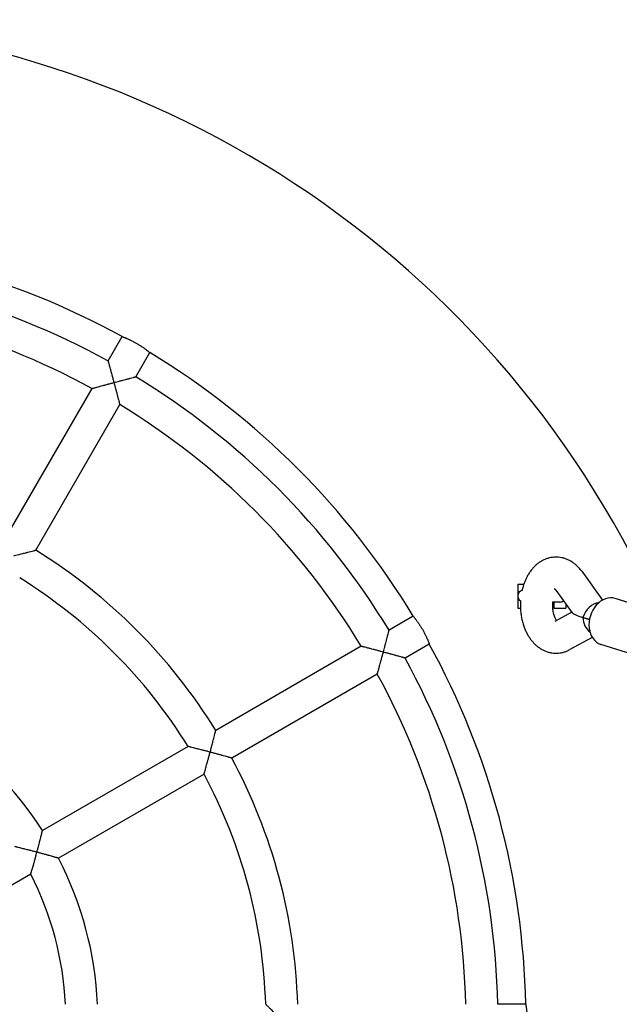
# Model space of a CAD drawing. Units: millimetres. Extents: x 1821 to 4846, y -5395 to 1345.
# Drawn here: x 3470 to 3770, y -2017 to -1525 of the extents above; entities that cross this region are included whole.
import ezdxf

# ---------------------------------------------------------------- set-up
doc = ezdxf.new("R2010")
doc.units = ezdxf.units.MM
doc.linetypes.add('K5LT_BASIC', pattern=[0])
doc.layers.add('Системный слой', color=7, linetype='Continuous')

msp = doc.modelspace()

# ---------------------------------------------------------------- linework, layer by layer
at = {"layer": 'Системный слой', "color": 18, "linetype": 'K5LT_BASIC', "true_color": 0x000000}
for p, q in [((3514.55, -1695.59), (3521.55, -1683.46)), ((3528.41, -1703.59), (3535.41, -1691.46)), ((3464.53, -1782.22), (3506.55, -1709.45)), ((3478.39, -1790.22), (3520.4, -1717.45)), ((3751.42, -1800.76), (3761.88, -1815.14)), ((3719.52, -1807.13), (3722.47, -1807.13)), ((3719.52, -1807.13), (3719.52, -1819.13)), ((3738.48, -1810.17), (3746.7, -1821.47)), ((3786.33, -1820.05), (3768.19, -1814.37)), ((3719.52, -1819.13), (3720.77, -1819.13)), ((3740.52, -1816.13), (3736.8, -1816.13)), ((3737.52, -1816.13), (3737.52, -1819.13)), ((3737.52, -1819.13), (3743.52, -1819.13)), ((3743.52, -1817.1), (3743.52, -1819.13)), ((3667.2, -1823.25), (3655.07, -1830.25)), ((3746.48, -1821.17), (3737.89, -1825.82)), ((3755.29, -1824.88), (3752.02, -1823.86)), ((3752.02, -1823.86), (3755.29, -1824.88)), ((3756.71, -1833.82), (3745.51, -1839.89)), ((3641.21, -1838.25), (3568.44, -1880.27)), ((3675.2, -1837.1), (3663.07, -1844.11)), ((3779.16, -1842.95), (3761.02, -1837.27)), ((3649.21, -1852.11), (3576.44, -1894.12)), ((3554.58, -1888.27), (3481.78, -1930.3)), ((3562.58, -1902.13), (3489.78, -1944.16)), ((3475.91, -1952.17), (3402.97, -1994.28)), ((3723.44, -2017.13), (3709.43, -2017.13))]:
    msp.add_line(p, q, dxfattribs=at)
for centre, radius, start, end in [((3333.52, -2025.13), 500, 23.4609, 156.5391), ((3333.52, -2025.13), 390, 61.1754, 88.8246), ((3333.52, -2025.13), 375.99, 61.2192, 88.7808), ((3333.52, -2025.13), 359.99, 61.2734, 88.7266), ((3333.52, -2025.13), 390, 31.1754, 58.8246), ((3333.52, -2025.13), 375.99, 31.2192, 58.7808), ((3333.52, -2025.13), 359.99, 31.2734, 58.7266), ((3333.52, -2025.13), 275.99, 31.661, 58.339), ((3333.52, -2025.13), 259.99, 31.7633, 58.2367), ((3722.52, -1813.13), 3, 108.7103, 234.9571), ((3740.52, -1813.13), 3, 270, 307.7919), ((3333.52, -2025.13), 390, 1.1754, 28.8246), ((3333.52, -2025.13), 375.99, 1.2192, 28.7808), ((3333.52, -2025.13), 359.99, 1.2734, 28.7266), ((3333.52, -2025.13), 175.99, 32.6053, 57.3947), ((3333.52, -2025.13), 275.99, 1.661, 28.339), ((3333.52, -2025.13), 259.99, 1.7633, 28.2367), ((3333.52, -2025.13), 175.99, 2.6053, 27.3947), ((3333.52, -2025.13), 159.99, 2.8661, 27.1339)]:
    msp.add_arc(centre, radius, start, end, dxfattribs=at)
for centre, major_axis, ratio, start_param, end_param in [((3764.6, -1825.82), (3.58, 11.45), 0.773771, 0, 3.141593), ((3758.33, -1823.86), (-4.79, -6.67), 0.697548, 3.684888, 5.176718), ((3758.33, -1823.86), (-11.71, 2.65), 0.135202, 0.153208, 1.032991), ((3758.33, -1823.86), (-0.8, 8.23), 0.760982, 1.49732, 2.552043)]:
    msp.add_ellipse(centre, major_axis=major_axis, ratio=ratio, start_param=start_param, end_param=end_param, dxfattribs=at)
for points, knots in [([(3521.55, -1683.46), (3521.55, -1683.46), (3521.57, -1683.46), (3521.63, -1683.48), (3521.72, -1683.52), (3521.89, -1683.58), (3522.16, -1683.69), (3522.5, -1683.82), (3522.87, -1683.97), (3523.22, -1684.11), (3523.58, -1684.26), (3524, -1684.45), (3524.49, -1684.66), (3525.03, -1684.91), (3525.58, -1685.17), (3526.19, -1685.47), (3526.9, -1685.83), (3527.6, -1686.2), (3528.29, -1686.58), (3528.9, -1686.93), (3529.51, -1687.29), (3530.05, -1687.62), (3530.63, -1687.98), (3531.19, -1688.34), (3531.68, -1688.67), (3532.2, -1689.02), (3532.74, -1689.4), (3533.31, -1689.82), (3533.74, -1690.14), (3534.12, -1690.43), (3534.44, -1690.68), (3534.71, -1690.89), (3534.9, -1691.04), (3535.04, -1691.16), (3535.18, -1691.27), (3535.29, -1691.35), (3535.38, -1691.43), (3535.41, -1691.46), (3535.41, -1691.46)], [0, 0, 0, 0, 1.169236, 1.75367, 2.532944, 3.636755, 5.07924, 6.405893, 7.487151, 8.459547, 9.366716, 10.209146, 11.438762, 12.634404, 13.516607, 14.680879, 16.119482, 17.427787, 18.431557, 19.830902, 20.69115, 21.733538, 22.804795, 23.947931, 24.955395, 25.813029, 27.186556, 28.605827, 30.006628, 30.689929, 32.022066, 33.28489, 33.898844, 34.668703, 35.575976, 36.570212, 37.331459, 39, 39, 39, 39]), ([(3514.55, -1695.59), (3514.55, -1695.59), (3514.56, -1695.62), (3514.59, -1695.73), (3514.63, -1695.89), (3514.69, -1696.1), (3514.75, -1696.3), (3514.8, -1696.48), (3514.86, -1696.72), (3514.98, -1697.12), (3515.18, -1697.84), (3515.37, -1698.54), (3515.63, -1699.48), (3515.82, -1700.17), (3516.16, -1701.41), (3516.41, -1702.32), (3516.79, -1703.74), (3517.12, -1704.95), (3517.4, -1706.01), (3517.52, -1706.44)], [0, 0, 0, 0, 0.971116, 1.767714, 2.595181, 3.319842, 3.997091, 4.410176, 4.826302, 5.807214, 7.169838, 9.081088, 9.498626, 11.774915, 12.282898, 15.012279, 15.66867, 18.232525, 20, 20, 20, 20]), ([(3506.55, -1709.45), (3506.55, -1709.45), (3506.57, -1709.44), (3506.68, -1709.41), (3506.83, -1709.37), (3506.99, -1709.32), (3507.24, -1709.26), (3507.53, -1709.17), (3508.11, -1709.01), (3508.62, -1708.87), (3509.37, -1708.66), (3509.92, -1708.51), (3510.82, -1708.26), (3511.6, -1708.05), (3512.47, -1707.81), (3513.42, -1707.55), (3514.25, -1707.32), (3515.39, -1707.02), (3516.34, -1706.76), (3517.2, -1706.53), (3517.52, -1706.44)], [0, 0, 0, 0, 0.892489, 1.810181, 2.515972, 3.326441, 3.657533, 5.019109, 5.81561, 7.781029, 8.182242, 10.009794, 10.72005, 12.623223, 13.722015, 14.710305, 16.907995, 17.357598, 19.623179, 21, 21, 21, 21]), ([(3517.52, -1706.44), (3517.79, -1706.37), (3518.51, -1706.18), (3519.75, -1705.85), (3520.98, -1705.52), (3522.22, -1705.2), (3523.04, -1704.98), (3524.12, -1704.7), (3524.89, -1704.5), (3526.07, -1704.19), (3526.81, -1704), (3527.41, -1703.84), (3527.66, -1703.78), (3527.88, -1703.72), (3528.06, -1703.68), (3528.2, -1703.64), (3528.33, -1703.61), (3528.39, -1703.59), (3528.41, -1703.59), (3528.41, -1703.59)], [0, 0, 0, 0, 1.092228, 2.943765, 5.057761, 6.198285, 8.204222, 8.616454, 11.064418, 11.844791, 14.62423, 15.259432, 16.081383, 16.649864, 17.243458, 17.963985, 18.561638, 19.482154, 20, 20, 20, 20]), ([(3517.52, -1706.44), (3517.63, -1706.84), (3517.79, -1707.45), (3518.02, -1708.31), (3518.28, -1709.28), (3518.52, -1710.2), (3518.8, -1711.25), (3519.01, -1712.08), (3519.32, -1713.25), (3519.56, -1714.16), (3519.82, -1715.2), (3519.97, -1715.77), (3520.12, -1716.33), (3520.2, -1716.66), (3520.28, -1716.97), (3520.34, -1717.18), (3520.37, -1717.32), (3520.4, -1717.42), (3520.4, -1717.45), (3520.4, -1717.45)], [0, 0, 0, 0, 1.603316, 2.464014, 3.509535, 5.577603, 6.280713, 7.952036, 9.160788, 11.516474, 12.247072, 14.533555, 14.823387, 15.926858, 16.988086, 17.586851, 18.395934, 19.135648, 20, 20, 20, 20]), ([(3467.52, -1793.05), (3467.85, -1792.96), (3468.65, -1792.74), (3469.66, -1792.47), (3470.75, -1792.19), (3471.54, -1791.98), (3472.5, -1791.73), (3473.29, -1791.52), (3474, -1791.34), (3474.82, -1791.13), (3475.46, -1790.96), (3476.4, -1790.72), (3477.01, -1790.57), (3477.58, -1790.42), (3477.88, -1790.35), (3478.1, -1790.29), (3478.25, -1790.25), (3478.36, -1790.23), (3478.39, -1790.22), (3478.39, -1790.22)], [0, 0, 0, 0, 1.340196, 3.266463, 4.162028, 5.852629, 6.591964, 8.253609, 9.306366, 9.833821, 12.093621, 12.443607, 14.938212, 15.745876, 16.718239, 17.596127, 18.197986, 18.945713, 20, 20, 20, 20]), ([(3751.42, -1800.76), (3751.03, -1800.23), (3750.62, -1799.71), (3749.77, -1798.75), (3749.33, -1798.3), (3748.42, -1797.47), (3747.96, -1797.08), (3747, -1796.37), (3746.52, -1796.04), (3745.53, -1795.46), (3745.03, -1795.2), (3744.02, -1794.74), (3743.51, -1794.55), (3742.48, -1794.21), (3741.96, -1794.07), (3740.91, -1793.86), (3740.39, -1793.78), (3739.35, -1793.69), (3738.82, -1793.67), (3737.78, -1793.69), (3737.26, -1793.73), (3736.22, -1793.87), (3735.71, -1793.96), (3734.68, -1794.22), (3734.17, -1794.37), (3733.17, -1794.74), (3732.67, -1794.95), (3731.69, -1795.44), (3731.21, -1795.71), (3730.26, -1796.31), (3729.79, -1796.64), (3728.88, -1797.36), (3728.44, -1797.74), (3727.57, -1798.58), (3727.15, -1799.03), (3726.33, -1799.99), (3725.94, -1800.5), (3725.22, -1801.51), (3724.9, -1802.01), (3724.3, -1803.02), (3724.02, -1803.54), (3723.51, -1804.56), (3723.28, -1805.07), (3722.85, -1806.1), (3722.66, -1806.62), (3722.4, -1807.31), (3722.34, -1807.5), (3722.05, -1808.41), (3721.84, -1809.15), (3721.62, -1810.04), (3721.59, -1810.16), (3721.56, -1810.29)], [0, 0, 0, 0, 2.201056, 2.201056, 4.341167, 4.341167, 6.412258, 6.412258, 8.416163, 8.416163, 10.358679, 10.358679, 12.248839, 12.248839, 14.097858, 14.097858, 15.918186, 15.918186, 17.721884, 17.721884, 19.521131, 19.521131, 21.328816, 21.328816, 23.157587, 23.157587, 25.019514, 25.019514, 26.925162, 26.925162, 28.884339, 28.884339, 30.904777, 30.904777, 32.991029, 32.991029, 35.143983, 35.143983, 37.107384, 37.107384, 39.017176, 39.017176, 40.818461, 40.818461, 42.568967, 42.568967, 43.176518, 43.176518, 45.583993, 45.583993, 45.989492, 45.989492, 45.989492, 45.989492]), ([(3738.48, -1810.17), (3738.47, -1810.16), (3738.46, -1810.15), (3738.41, -1810.07), (3738.35, -1810), (3738.25, -1809.87), (3738.2, -1809.82), (3738.11, -1809.72), (3738.06, -1809.68), (3737.99, -1809.61), (3737.95, -1809.58), (3737.91, -1809.54), (3737.89, -1809.53), (3737.88, -1809.52), (3737.89, -1809.53), (3737.89, -1809.53)], [0, 0, 0, 0, 0.112524, 0.112524, 0.8, 0.8, 1.6, 1.6, 2.4, 2.4, 3.2, 3.2, 3.649919, 3.649919, 4, 4, 4, 4]), ([(3720.8, -1815.59), (3720.77, -1816.14), (3720.75, -1816.7), (3720.73, -1817.88), (3720.75, -1818.51), (3720.77, -1819.38), (3720.79, -1819.62), (3720.86, -1820.72), (3720.95, -1821.57), (3721.19, -1823.23), (3721.33, -1824.04), (3721.68, -1825.62), (3721.89, -1826.39), (3722.32, -1827.82), (3722.55, -1828.48), (3723.04, -1829.73), (3723.29, -1830.31), (3723.83, -1831.44), (3724.12, -1832), (3724.73, -1833.07), (3725.06, -1833.59), (3725.75, -1834.6), (3726.11, -1835.09), (3726.87, -1836.02), (3727.28, -1836.46), (3728.11, -1837.31), (3728.55, -1837.71), (3729.46, -1838.47), (3729.93, -1838.82), (3730.9, -1839.46), (3731.39, -1839.75), (3732.39, -1840.27), (3732.9, -1840.5), (3733.92, -1840.9), (3734.44, -1841.07), (3735.48, -1841.34), (3736, -1841.45), (3737.04, -1841.6), (3737.56, -1841.65), (3738.61, -1841.69), (3739.13, -1841.68), (3740.17, -1841.6), (3740.69, -1841.53), (3741.72, -1841.33), (3742.24, -1841.21), (3743.25, -1840.9), (3743.75, -1840.71), (3744.68, -1840.32), (3745.1, -1840.11), (3745.51, -1839.89)], [51.439172, 51.439172, 51.439172, 51.439172, 53.114226, 53.114226, 55.010595, 55.010595, 55.749159, 55.749159, 58.334947, 58.334947, 60.858557, 60.858557, 63.328119, 63.328119, 65.542527, 65.542527, 67.568852, 67.568852, 69.597598, 69.597598, 71.625588, 71.625588, 73.653578, 73.653578, 75.680505, 75.680505, 77.704125, 77.704125, 79.719915, 79.719915, 81.692671, 81.692671, 83.608208, 83.608208, 85.476563, 85.476563, 87.309389, 87.309389, 89.119257, 89.119257, 90.919119, 90.919119, 92.721924, 92.721924, 94.538769, 94.538769, 96.3822, 96.3822, 98, 98, 98, 98]), ([(3736.8, -1816.13), (3736.8, -1816.16), (3736.8, -1816.19), (3736.76, -1816.66), (3736.74, -1817.11), (3736.73, -1818.02), (3736.75, -1818.48), (3736.81, -1819.39), (3736.86, -1819.83), (3736.99, -1820.67), (3737.06, -1821.08), (3737.24, -1821.85), (3737.34, -1822.21), (3737.55, -1822.89), (3737.66, -1823.2), (3737.9, -1823.77), (3738.01, -1824.03), (3738.25, -1824.48), (3738.36, -1824.68), (3738.58, -1825.03), (3738.68, -1825.18), (3738.79, -1825.31), (3738.79, -1825.32), (3738.8, -1825.33)], [11.55321, 11.55321, 11.55321, 11.55321, 11.634174, 11.634174, 12.961877, 12.961877, 14.329345, 14.329345, 15.66313, 15.66313, 16.955618, 16.955618, 18.205787, 18.205787, 19.412514, 19.412514, 20.573572, 20.573572, 21.6878, 21.6878, 22.755793, 22.755793, 22.845689, 22.845689, 22.845689, 22.845689]), ([(3667.2, -1823.25), (3667.2, -1823.25), (3667.22, -1823.27), (3667.27, -1823.34), (3667.35, -1823.43), (3667.45, -1823.55), (3667.63, -1823.78), (3667.89, -1824.1), (3668.18, -1824.47), (3668.47, -1824.85), (3668.78, -1825.27), (3669.15, -1825.78), (3669.54, -1826.33), (3669.95, -1826.91), (3670.35, -1827.52), (3670.75, -1828.15), (3671.15, -1828.78), (3671.54, -1829.42), (3671.92, -1830.08), (3672.29, -1830.75), (3672.66, -1831.43), (3673.03, -1832.14), (3673.39, -1832.87), (3673.67, -1833.47), (3673.94, -1834.05), (3674.14, -1834.49), (3674.33, -1834.93), (3674.49, -1835.32), (3674.68, -1835.77), (3674.86, -1836.22), (3675.01, -1836.6), (3675.11, -1836.85), (3675.16, -1837), (3675.2, -1837.09), (3675.2, -1837.1), (3675.2, -1837.1)], [0, 0, 0, 0, 1.079319, 2.158597, 2.698215, 3.537242, 4.68893, 6.166384, 7.360453, 8.258134, 9.424061, 10.578881, 11.742405, 12.906748, 14.044478, 15.146162, 16.230234, 17.311314, 18.387091, 19.474594, 20.594538, 21.778351, 23.038465, 24.351536, 25.017985, 26.336056, 26.981771, 27.818314, 28.949109, 30.350805, 31.801041, 33.065127, 34.001127, 35.093176, 36, 36, 36, 36]), ([(3652.22, -1841.14), (3652.29, -1840.87), (3652.48, -1840.15), (3652.81, -1838.91), (3653.14, -1837.68), (3653.46, -1836.43), (3653.68, -1835.62), (3653.96, -1834.54), (3654.16, -1833.76), (3654.47, -1832.59), (3654.66, -1831.85), (3654.81, -1831.25), (3654.88, -1830.99), (3654.93, -1830.78), (3654.98, -1830.6), (3655.02, -1830.45), (3655.05, -1830.33), (3655.07, -1830.26), (3655.07, -1830.25), (3655.07, -1830.25)], [0, 0, 0, 0, 1.095652, 2.95092, 5.065978, 6.205883, 8.209806, 8.621523, 11.066366, 11.845947, 14.624276, 15.259479, 16.08143, 16.64991, 17.243501, 17.964023, 18.561667, 19.482166, 20, 20, 20, 20]), ([(3652.22, -1841.14), (3651.82, -1841.03), (3651.21, -1840.87), (3650.35, -1840.64), (3649.38, -1840.38), (3648.46, -1840.14), (3647.41, -1839.86), (3646.58, -1839.64), (3645.41, -1839.34), (3644.5, -1839.1), (3643.46, -1838.83), (3642.88, -1838.68), (3642.33, -1838.54), (3642, -1838.46), (3641.69, -1838.38), (3641.48, -1838.32), (3641.33, -1838.29), (3641.23, -1838.26), (3641.21, -1838.25), (3641.21, -1838.25)], [0, 0, 0, 0, 1.603316, 2.464014, 3.509534, 5.577602, 6.280712, 7.952036, 9.160787, 11.516474, 12.247072, 14.533555, 14.823387, 15.926858, 16.988086, 17.586851, 18.395934, 19.135648, 20, 20, 20, 20]), ([(3649.21, -1852.11), (3649.21, -1852.11), (3649.22, -1852.09), (3649.25, -1851.98), (3649.29, -1851.83), (3649.33, -1851.67), (3649.4, -1851.42), (3649.48, -1851.13), (3649.64, -1850.55), (3649.79, -1850.04), (3649.99, -1849.29), (3650.15, -1848.73), (3650.39, -1847.84), (3650.61, -1847.06), (3650.85, -1846.19), (3651.11, -1845.24), (3651.33, -1844.41), (3651.64, -1843.27), (3651.9, -1842.32), (3652.13, -1841.46), (3652.22, -1841.14)], [0, 0, 0, 0, 0.892506, 1.810213, 2.516014, 3.326489, 3.657583, 5.019162, 5.815663, 7.78108, 8.182292, 10.009841, 10.720096, 12.623264, 13.722054, 14.71034, 16.90802, 17.35762, 19.623189, 21, 21, 21, 21]), ([(3663.07, -1844.11), (3663.07, -1844.11), (3663.04, -1844.1), (3662.93, -1844.07), (3662.76, -1844.02), (3662.56, -1843.97), (3662.36, -1843.91), (3662.18, -1843.86), (3661.94, -1843.79), (3661.53, -1843.68), (3660.82, -1843.48), (3660.11, -1843.29), (3659.18, -1843.03), (3658.49, -1842.84), (3657.25, -1842.5), (3656.34, -1842.25), (3654.92, -1841.87), (3653.71, -1841.54), (3652.65, -1841.25), (3652.22, -1841.14)], [0, 0, 0, 0, 0.971116, 1.767714, 2.595181, 3.319842, 3.997091, 4.410176, 4.826302, 5.807214, 7.169838, 9.081088, 9.498626, 11.774915, 12.282898, 15.012279, 15.66867, 18.232525, 20, 20, 20, 20]), ([(3565.61, -1891.14), (3565.7, -1890.8), (3565.94, -1889.92), (3566.32, -1888.47), (3566.65, -1887.21), (3566.94, -1886.1), (3567.15, -1885.33), (3567.33, -1884.62), (3567.54, -1883.81), (3567.7, -1883.19), (3567.94, -1882.25), (3568.09, -1881.64), (3568.24, -1881.07), (3568.31, -1880.77), (3568.37, -1880.56), (3568.4, -1880.41), (3568.43, -1880.3), (3568.44, -1880.27), (3568.44, -1880.27)], [0, 0, 0, 0, 1.325254, 3.408861, 5.642198, 6.339636, 7.902186, 8.890207, 9.38472, 11.502955, 11.832001, 14.191358, 14.958644, 15.882385, 16.716372, 17.28813, 17.998457, 19, 19, 19, 19]), ([(3565.61, -1891.14), (3565.21, -1891.03), (3564.58, -1890.86), (3563.71, -1890.63), (3562.73, -1890.37), (3561.8, -1890.13), (3560.75, -1889.85), (3559.93, -1889.64), (3558.85, -1889.36), (3557.95, -1889.13), (3556.91, -1888.86), (3556.26, -1888.7), (3555.71, -1888.56), (3555.4, -1888.48), (3555.12, -1888.41), (3554.92, -1888.36), (3554.77, -1888.32), (3554.66, -1888.29), (3554.59, -1888.27), (3554.58, -1888.27), (3554.58, -1888.27)], [0, 0, 0, 0, 1.723908, 2.644194, 3.753709, 5.928194, 6.663181, 8.405072, 9.661786, 11.716564, 12.868515, 15.228109, 15.61345, 16.691684, 17.573582, 18.252718, 18.905087, 19.541542, 20.380298, 21, 21, 21, 21]), ([(3562.58, -1902.13), (3562.58, -1902.13), (3562.58, -1902.1), (3562.61, -1902), (3562.66, -1901.84), (3562.7, -1901.69), (3562.77, -1901.44), (3562.86, -1901.14), (3563, -1900.65), (3563.14, -1900.15), (3563.34, -1899.42), (3563.53, -1898.74), (3563.78, -1897.85), (3564, -1897.07), (3564.24, -1896.2), (3564.5, -1895.24), (3564.73, -1894.41), (3565.04, -1893.28), (3565.3, -1892.32), (3565.53, -1891.46), (3565.61, -1891.14)], [0, 0, 0, 0, 0.889985, 1.805544, 2.509971, 3.31931, 3.650061, 5.010858, 5.807339, 7.189123, 8.174897, 10.003757, 10.714596, 12.619331, 13.718936, 14.707884, 16.906724, 17.356518, 19.622905, 21, 21, 21, 21]), ([(3576.44, -1894.12), (3576.44, -1894.12), (3576.41, -1894.12), (3576.3, -1894.08), (3576.14, -1894.04), (3575.93, -1893.98), (3575.74, -1893.92), (3575.55, -1893.87), (3575.32, -1893.81), (3574.91, -1893.69), (3574.2, -1893.49), (3573.5, -1893.3), (3572.64, -1893.06), (3571.98, -1892.87), (3570.86, -1892.56), (3569.88, -1892.29), (3568.5, -1891.92), (3567.18, -1891.56), (3566.12, -1891.27), (3565.61, -1891.14)], [0, 0, 0, 0, 0.971818, 1.768884, 2.596732, 3.321621, 3.998963, 4.412044, 4.828144, 5.80887, 7.170895, 9.081012, 9.498274, 11.405439, 12.152111, 14.538626, 15.664891, 17.944635, 20, 20, 20, 20]), ([(3479.01, -1941.14), (3479.11, -1940.75), (3479.28, -1940.12), (3479.59, -1938.94), (3479.85, -1937.96), (3480.13, -1936.89), (3480.35, -1936.01), (3480.58, -1935.14), (3480.81, -1934.21), (3480.97, -1933.56), (3481.21, -1932.63), (3481.37, -1931.96), (3481.53, -1931.34), (3481.6, -1931.04), (3481.66, -1930.8), (3481.7, -1930.61), (3481.74, -1930.47), (3481.77, -1930.36), (3481.78, -1930.31), (3481.78, -1930.3), (3481.78, -1930.3)], [0, 0, 0, 0, 1.681604, 2.700003, 5.072371, 5.943601, 7.47332, 9.036195, 9.987479, 11.957898, 12.3333, 15.047068, 15.938993, 16.849256, 17.539409, 18.282515, 18.993925, 19.680212, 20.567178, 21, 21, 21, 21]), ([(3479.01, -1941.14), (3478.59, -1941.02), (3477.93, -1940.85), (3477.07, -1940.62), (3476.04, -1940.35), (3475.07, -1940.1), (3473.94, -1939.81), (3473.1, -1939.59), (3472.01, -1939.32), (3471.11, -1939.09), (3470.08, -1938.84), (3469.46, -1938.69), (3468.93, -1938.56), (3468.63, -1938.48), (3468.36, -1938.42), (3468.18, -1938.37), (3468.04, -1938.34), (3467.94, -1938.32), (3467.91, -1938.31), (3467.91, -1938.31)], [0, 0, 0, 0, 1.713491, 2.630074, 3.522652, 5.895354, 6.621212, 8.320856, 9.534631, 11.506793, 12.601742, 14.840979, 15.121298, 16.182354, 17.117445, 17.615238, 18.330741, 19.03195, 20, 20, 20, 20]), ([(3475.91, -1952.17), (3475.91, -1952.17), (3475.91, -1952.14), (3475.94, -1952.06), (3475.98, -1951.93), (3476.02, -1951.78), (3476.09, -1951.56), (3476.16, -1951.32), (3476.25, -1950.99), (3476.37, -1950.59), (3476.54, -1950), (3476.71, -1949.41), (3476.85, -1948.91), (3477.01, -1948.36), (3477.19, -1947.75), (3477.37, -1947.1), (3477.6, -1946.27), (3477.87, -1945.32), (3478.26, -1943.91), (3478.61, -1942.61), (3478.89, -1941.58), (3479.01, -1941.14)], [0, 0, 0, 0, 0.86072, 1.73081, 2.390641, 3.14037, 3.754653, 4.710913, 5.377162, 6.417508, 7.634787, 9.188709, 9.875325, 10.355139, 12.151568, 12.9966, 13.583879, 16.163116, 17.428459, 20.027285, 22, 22, 22, 22]), ([(3489.78, -1944.16), (3489.78, -1944.16), (3489.75, -1944.15), (3489.64, -1944.12), (3489.48, -1944.07), (3489.28, -1944.01), (3489.09, -1943.95), (3488.9, -1943.9), (3488.67, -1943.83), (3488.28, -1943.72), (3487.68, -1943.55), (3487, -1943.35), (3486.14, -1943.11), (3485.36, -1942.89), (3484.25, -1942.57), (3483.27, -1942.3), (3481.9, -1941.92), (3480.58, -1941.56), (3479.51, -1941.27), (3479.01, -1941.14)], [0, 0, 0, 0, 0.972767, 1.77113, 2.599684, 3.324943, 4.002355, 4.415349, 4.831316, 5.811489, 7.082994, 8.476162, 9.496283, 11.400565, 12.146085, 14.529559, 15.655346, 17.936963, 20, 20, 20, 20]), ([(3593.39, -2017.13), (3593.39, -2017.13), (3593.41, -2017.15), (3593.47, -2017.21), (3593.59, -2017.33), (3593.81, -2017.54), (3594.21, -2017.92), (3594.62, -2018.33), (3595.13, -2018.82), (3595.48, -2019.17), (3596.01, -2019.68), (3596.5, -2020.16), (3597.34, -2020.99), (3598.08, -2021.72), (3599.15, -2022.77), (3600.22, -2023.84), (3601.09, -2024.71), (3601.52, -2025.13)], [0, 0, 0, 0, 0.801013, 1.282659, 1.932074, 3.264302, 4.156408, 5.726225, 6.535928, 7.612318, 7.994514, 9.740043, 10.422005, 12.612161, 13.666571, 15.869884, 18, 18, 18, 18]), ([(3723.44, -2017.13), (3723.44, -2017.13), (3723.45, -2017.17), (3723.46, -2017.27), (3723.48, -2017.38), (3723.51, -2017.55), (3723.55, -2017.82), (3723.61, -2018.19), (3723.67, -2018.67), (3723.75, -2019.26), (3723.83, -2019.97), (3723.9, -2020.63), (3723.95, -2021.18), (3723.98, -2021.66), (3724.02, -2022.24), (3724.06, -2022.95), (3724.09, -2023.77), (3724.11, -2024.65), (3724.11, -2025.59), (3724.09, -2026.52), (3724.06, -2027.35), (3724.02, -2028.12), (3723.96, -2028.88), (3723.89, -2029.67), (3723.82, -2030.45), (3723.73, -2031.17), (3723.65, -2031.73), (3723.6, -2032.11), (3723.56, -2032.41), (3723.52, -2032.67), (3723.49, -2032.86), (3723.47, -2032.98), (3723.45, -2033.1), (3723.44, -2033.13), (3723.44, -2033.13)], [0, 0, 0, 0, 1.31159, 2.186046, 2.720338, 3.540289, 4.664268, 5.904339, 6.917738, 8.328981, 9.789059, 10.988213, 11.771692, 12.486779, 13.266745, 14.403729, 15.608037, 16.760889, 18.101973, 19.532497, 20.678522, 21.653454, 22.920281, 24.177265, 25.509272, 27.003365, 28.459419, 29.348321, 30.039613, 31.210085, 32.185094, 32.797954, 33.434096, 35, 35, 35, 35])]:
    msp.add_open_spline(points, degree=3, knots=knots, dxfattribs=at)

doc.saveas('drawing.dxf')
